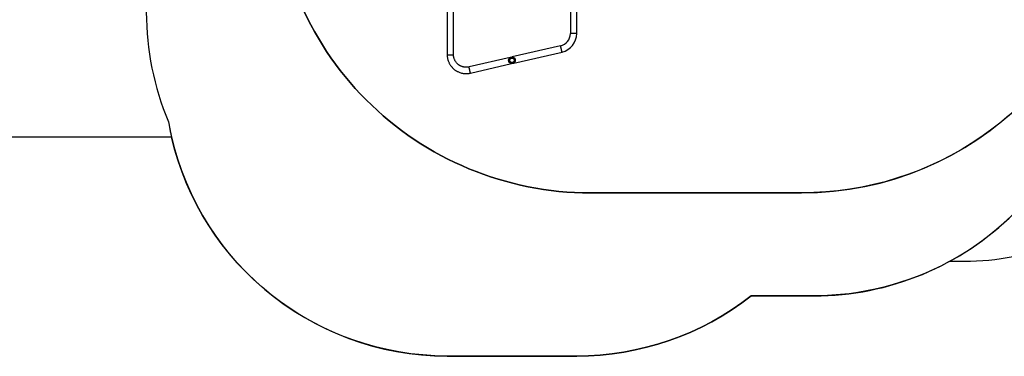
# Model space of a CAD drawing. Units: millimetres. Extents: x -512 to 1194, y 229 to 1202.
# Drawn here: x 234 to 826, y 229 to 431 of the extents above; entities that cross this region are included whole.
import ezdxf

# ---------------------------------------------------------------- set-up
doc = ezdxf.new("R2010")
doc.units = ezdxf.units.MM
doc.header["$LTSCALE"] = 50
doc.header["$PDSIZE"] = -1
doc.layers.add('VP-DIM', color=7, linetype='Continuous')
doc.layers.add('VP-HIC', color=6, linetype='Continuous')
doc.layers.add('VP-EQ', color=7, linetype='Continuous', true_color=0x8a3492)
doc.dimstyles.get("Standard").update_dxf_attribs({"dimtxt": 14, "dimasz": 20, "dimexe": 20, "dimexo": 50, "dimgap": 20, "dimtad": 0, "dimdec": 0, "dimzin": 0, "dimdsep": 46, "dimtxsty": 'Standard', "dimcen": -0.09, "dimadec": 0, "dimazin": 0, "dimtfac": 1, "dimtdec": 4, "dimtofl": 0, "dimtmove": 0, "dimatfit": 3, "dimfxl": 70, "dimfxlon": 1, "dimtolj": 1, "dimtzin": 0, "dimarcsym": 0})

# ---------------------------------------------------------------- blocks, each defined once
blk = doc.blocks.new('*D1')
at = {"layer": 'Defpoints', "color": 0}
for p in [(715.63, 822.58), (502.4, 398.89), (1100.28, 398.89)]:
    blk.add_point(p, dxfattribs=at)
at = {"layer": 'VP-DIM', "color": 0, "lineweight": -2}
for p, q in [((1030.28, 822.58), (1120.28, 822.58)), ((1100.28, 802.58), (1100.28, 649.4)), ((1100.28, 418.89), (1100.28, 572.07)), ((1030.28, 398.89), (1120.28, 398.89))]:
    blk.add_line(p, q, dxfattribs=at)
at = {"layer": 'VP-DIM', "color": 0}
for points in [[(1103.61, 802.58), (1096.94, 802.58), (1100.28, 822.58)], [(1096.94, 418.89), (1103.61, 418.89), (1100.28, 398.89)]]:
    blk.add_solid(points, dxfattribs=at)
at = {"layer": 'VP-DIM', "color": 0, "insert": (1100.28, 610.73), "char_height": 14, "attachment_point": 5, "rotation": 90}
blk.add_mtext('\\A1;424', dxfattribs=at)
blk = doc.blocks.new('*D5')
at = {"layer": 'Defpoints', "color": 0}
for p in [(789.12, 972.29), (1173.67, 972.29), (481.67, 228.77)]:
    blk.add_point(p, dxfattribs=at)
at = {"layer": 'VP-DIM', "color": 0, "lineweight": -2}
for p, q in [((1103.67, 972.29), (1193.67, 972.29)), ((1173.67, 952.29), (1173.67, 651.01)), ((1173.67, 248.77), (1173.67, 573.68)), ((1103.67, 228.77), (1193.67, 228.77))]:
    blk.add_line(p, q, dxfattribs=at)
at = {"layer": 'VP-DIM', "color": 0}
for points in [[(1177.01, 952.29), (1170.34, 952.29), (1173.67, 972.29)], [(1170.34, 248.77), (1177.01, 248.77), (1173.67, 228.77)]]:
    blk.add_solid(points, dxfattribs=at)
at = {"layer": 'VP-DIM', "color": 0, "insert": (1173.67, 612.34), "char_height": 14, "attachment_point": 5, "rotation": 90}
blk.add_mtext('\\A1;744', dxfattribs=at)
blk = doc.blocks.new('RC1412_')
at = {"color": 7, "linetype": 'Continuous', "lineweight": 25}
for p, q in [((565, 439.1), (565, 422.98)), ((568.8, 422.98), (568.8, 439.26)), ((491, 436.03), (491, 410.27)), ((494.8, 410.27), (494.8, 436.18)), ((568.8, 422.98), (565, 422.98)), ((559.11, 415.58), (530.08, 408.88)), ((491, 410.27), (494.8, 410.27)), ((528.87, 408.6), (504.11, 402.88)), ((530.94, 405.17), (559.97, 411.88)), ((504.97, 399.18), (529.72, 404.89))]:
    blk.add_line(p, q, dxfattribs=at)
at = {"color": 7, "linetype": 'Continuous', "lineweight": 25, "flags": 128}
for points in [[(559.97, 411.88), (559.96, 411.89), (559.95, 411.95), (559.93, 412.03), (559.91, 412.15), (559.87, 412.29), (559.83, 412.46), (559.79, 412.66), (559.74, 412.88), (559.68, 413.11), (559.63, 413.35), (559.57, 413.6), (559.51, 413.85), (559.45, 414.1), (559.4, 414.35), (559.34, 414.58), (559.29, 414.8), (559.25, 414.99), (559.21, 415.16), (559.18, 415.31), (559.15, 415.43), (559.13, 415.51), (559.12, 415.56), (559.11, 415.58)], [(504.97, 399.18), (504.96, 399.2), (504.95, 399.25), (504.93, 399.33), (504.91, 399.45), (504.87, 399.59), (504.83, 399.77), (504.79, 399.96), (504.74, 400.18), (504.68, 400.41), (504.63, 400.65), (504.57, 400.9), (504.51, 401.16), (504.45, 401.41), (504.4, 401.65), (504.34, 401.88), (504.29, 402.1), (504.25, 402.29), (504.21, 402.47), (504.18, 402.61), (504.15, 402.73), (504.13, 402.81), (504.12, 402.86), (504.11, 402.88)]]:
    blk.add_lwpolyline(points, dxfattribs=at)
at = {"color": 7, "linetype": 'Continuous', "lineweight": 25}
for radius in [2, 1.35]:
    blk.add_circle((529.9, 406.89), radius, dxfattribs=at)
for radius in [7.6, 11.4]:
    blk.add_arc((557.4, 422.98), radius, 283, 0, dxfattribs=at)
for points, knots in [([(491, 410.27), (491.01, 409.98), (491.02, 409.41), (491.12, 408.59), (491.26, 407.82), (491.47, 407.02), (491.74, 406.21), (492.08, 405.42), (492.45, 404.71), (492.83, 404.09), (493.21, 403.54), (493.57, 403.08), (493.91, 402.68), (494.24, 402.33), (494.58, 401.99), (494.99, 401.62), (495.46, 401.23), (496.02, 400.83), (496.66, 400.43), (497.39, 400.04), (498.22, 399.67), (499.13, 399.35), (500.15, 399.1), (501.09, 398.95), (501.93, 398.89), (502.66, 398.88), (503.41, 398.92), (504.19, 399.02), (504.71, 399.12), (504.97, 399.18)], [0, 0, 0, 0, 0.042459, 0.082704, 0.121132, 0.157682, 0.203416, 0.245758, 0.284713, 0.320283, 0.352464, 0.381258, 0.406665, 0.428761, 0.451854, 0.478422, 0.508463, 0.541981, 0.578972, 0.619439, 0.66338, 0.710793, 0.761678, 0.816037, 0.850328, 0.885872, 0.922666, 0.960709, 1, 1, 1, 1]), ([(504.11, 402.88), (503.96, 402.85), (503.67, 402.79), (503.22, 402.73), (502.79, 402.69), (502.38, 402.68), (501.9, 402.7), (501.37, 402.75), (500.8, 402.85), (500.26, 402.99), (499.74, 403.16), (499.27, 403.36), (498.87, 403.55), (498.53, 403.75), (498.19, 403.96), (497.83, 404.21), (497.43, 404.53), (497.01, 404.92), (496.57, 405.4), (496.16, 405.93), (495.8, 406.51), (495.48, 407.13), (495.25, 407.69), (495.1, 408.18), (495, 408.57), (494.91, 408.97), (494.85, 409.39), (494.81, 409.83), (494.81, 410.12), (494.8, 410.27)], [0, 0, 0, 0, 0.033959, 0.066699, 0.098221, 0.128525, 0.157608, 0.203358, 0.245723, 0.284698, 0.326993, 0.364412, 0.396951, 0.424609, 0.451919, 0.484226, 0.521539, 0.563857, 0.611182, 0.663505, 0.710935, 0.761839, 0.816218, 0.844707, 0.874039, 0.904253, 0.935406, 0.96748, 1, 1, 1, 1])]:
    blk.add_open_spline(points, degree=3, knots=knots, dxfattribs=at)
blk = doc.blocks.new('RC1412_2D')
at = {"layer": 'VP-EQ', "color": 0}
blk.add_lwpolyline([(169.12, 729.54, -0.414214), (269.12, 829.54), (349.95, 829.54, -0.352469), (496.48, 947.49), (563.32, 947.49, -0.090233), (616.16, 937.88, -0.174373), (711.7, 972.24), (791.23, 972.24, -0.407273), (941.19, 825.81, -0.146177), (965.77, 743.53), (965.77, 667.31, -0.142231), (942.44, 586.98), (942.44, 586.98), (942.44, 583.53, -0.087906), (951.57, 532), (951.57, 435.78, -0.414214), (801.57, 285.78), (792.58, 285.78, -0.125096), (711.4, 265.15), (673.67, 265.15, -0.167734), (568.8, 228.95), (491, 228.95, -0.348929), (325.4, 360.54), (151.21, 360.54, -0.414214)], format="xyb", dxfattribs=at)
blk.add_blockref('RC1412_', (0, 0), dxfattribs=at)

msp = doc.modelspace()

# ---------------------------------------------------------------- linework, layer by layer
at = {"layer": 'VP-HIC', "color": 1}
msp.add_lwpolyline([(410.43, 689.65, 0.295061), (310.24, 534.64), (310.24, 435.78, 0.09971), (323.49, 369.96, 0.014147), (325.4, 360.54), (151.21, 360.54, -0.414214), (51.21, 460.54), (51.21, 507.24, -0.414214), (151.21, 607.24), (202.98, 607.24, -0.21525), (169.12, 682.24), (169.12, 729.54, -0.414214), (269.12, 829.54), (436.9, 829.54, 0.151947), (410.43, 744.45), (410.43, 689.65, 0.295061), (310.24, 534.64), (310.24, 435.78, 0.09971), (323.49, 369.96)], format="xyb", dxfattribs=at)
at = {"layer": 'VP-HIC', "color": 4}
msp.add_lwpolyline([(567.42, 714.61, -0.332931), (711.36, 822.4), (792.44, 822.4, -0.414214), (942.44, 672.4), (942.44, 583.53, -0.087906), (951.57, 532), (951.57, 435.78, -0.414214), (801.57, 285.78), (792.58, 285.78, 0.274874), (881.4, 435.15), (881.4, 449.6, 0.089657), (893.8, 516.05), (893.85, 523.78, 0.415863), (703.85, 714.85), (577.04, 714.85, 0.012652)], format="xyb", close=True, dxfattribs=at)
at = {"layer": 'VP-HIC', "color": 2}
msp.add_lwpolyline([(387.04, 525.92), (386.99, 518.18, 0.415863), (576.99, 327.11), (703.81, 327.11, 0.412566), (893.8, 516.05), (893.85, 523.78, 0.415863), (703.85, 714.85), (577.04, 714.85, 0.412566)], format="xyb", close=True, dxfattribs=at)
at = {"layer": 'VP-HIC', "color": 30}
msp.add_lwpolyline([(515.59, 704.64), (480.24, 704.64, 0.414214), (310.24, 534.64), (310.24, 435.78, 0.09971), (323.49, 369.96, 0.364877), (491, 228.95), (568.8, 228.95, 0.167734), (673.67, 265.15), (711.4, 265.15, 0.414214), (881.4, 435.15), (881.4, 449.6, -0.311391), (703.81, 327.11), (576.99, 327.11, -0.415863), (386.99, 518.18), (387.04, 525.92, -0.319189)], format="xyb", close=True, dxfattribs=at)

# ---------------------------------------------------------------- block references
at = {"layer": 'VP-EQ', "color": 0}
msp.add_blockref('RC1412_2D', (0, 0), dxfattribs=at)

# ---------------------------------------------------------------- dimensions: what is measured, and where the dimension line sits
at = {"layer": 'VP-DIM'}
dim = msp.add_linear_dim(base=(1173.67, 972.29), p1=(481.67, 228.77), p2=(789.12, 972.29), angle=90, dimstyle='Standard', dxfattribs=at)
dim.commit()
dim.dimension.update_dxf_attribs({"geometry": '*D5', "text_midpoint": (1173.67, 612.34), "dimtype": 160})
dim = msp.add_linear_dim(base=(1100.28, 398.89), p1=(715.63, 822.58), p2=(502.4, 398.89), angle=90, dimstyle='Standard', dxfattribs=at)
dim.commit()
dim.dimension.update_dxf_attribs({"geometry": '*D1', "text_midpoint": (1100.28, 610.73)})

doc.saveas('drawing.dxf')
